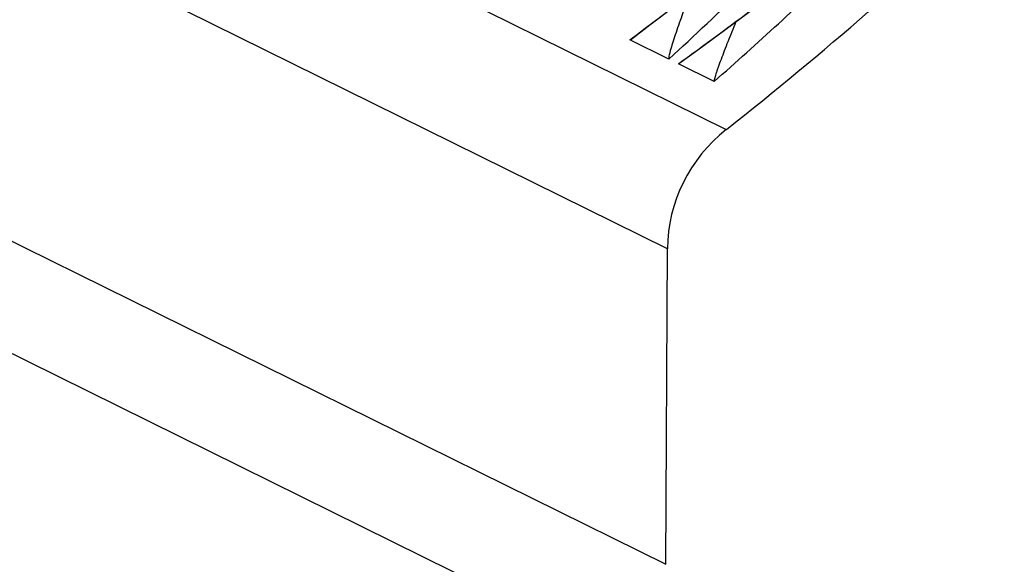
# Model space of a CAD drawing. Units: millimetres. Extents: x 0 to 297, y 0 to 210.
# Drawn here: x 221 to 227, y 67 to 70 of the extents above; entities that cross this region are included whole.
import ezdxf

# ---------------------------------------------------------------- set-up
doc = ezdxf.new("R2010")
doc.units = ezdxf.units.MM
doc.header["$LTSCALE"] = 16.335
doc.layers.get('0').update_dxf_attribs({"linetype": 'CONTINUOUS'})

msp = doc.modelspace()

# ---------------------------------------------------------------- linework, layer by layer
at = {"color": 7, "linetype": 'Continuous'}
for p, q in [((139.9602, 111.8699), (225.7197, 69.5152)), ((225.3447, 68.7546), (139.5852, 111.1093)), ((139.5748, 109.0953), (225.3343, 66.7406)), ((224.8712, 66.2518), (139.1116, 108.6065)), ((225.3538, 69.9645), (225.1049, 70.0875)), ((225.6424, 69.822), (225.4138, 69.9349)), ((225.3343, 66.7406), (225.3447, 68.7546))]:
    msp.add_line(p, q, dxfattribs=at)
for points in [[(225.1072, 70.0883), (225.2323, 70.1827), (225.4735, 70.3682)], [(225.4176, 69.9362), (225.5383, 70.0236), (225.7658, 70.191), (225.9921, 70.3612)]]:
    msp.add_lwpolyline(points, dxfattribs=at)
for centre, radius, start, end in [((209.6395, 87.0158), 23.188, 312.66347, 315.94633), ((209.2011, 91.2835), 26.499, 306.88151, 308.99044), ((209.4603, 92.1036), 27.3123, 305.74036, 308.30106), ((209.9066, 87.7275), 23.8374, 311.30986, 313.9583)]:
    msp.add_arc(centre, radius, start, end, dxfattribs=at)
for centre, major_axis, start_param, end_param in [((209.7608, 88.6397), (25.3321, 0.2908), 5.382713, 5.476583), ((226.358, 68.7502), (1.0133, 0.0116), 2.241121, 3.125402)]:
    msp.add_ellipse(centre, major_axis=major_axis, ratio=0.972513, start_param=start_param, end_param=end_param, dxfattribs=at)
for points, knots in [([(225.4866, 70.3785), (225.4697, 70.3329), (225.4452, 70.2662), (225.4145, 70.1797), (225.3942, 70.1209), (225.3768, 70.0678), (225.3646, 70.0276), (225.3573, 70.0002), (225.3536, 69.9837), (225.3521, 69.9732), (225.352, 69.9655), (225.3538, 69.9645)], [0, 0, 0, 0, 0.334274, 0.488449, 0.631745, 0.761412, 0.872949, 0.919604, 0.958132, 0.985996, 1, 1, 1, 1]), ([(225.7801, 70.2018), (225.7714, 70.1803), (225.7545, 70.1383), (225.73, 70.0767), (225.7073, 70.0184), (225.6866, 69.9642), (225.671, 69.922), (225.6601, 69.8912), (225.6533, 69.8709), (225.6478, 69.8535), (225.6435, 69.8386), (225.6419, 69.8297), (225.6409, 69.8228), (225.6424, 69.822)], [0, 0, 0, 0, 0.171619, 0.335704, 0.490877, 0.63516, 0.765551, 0.824121, 0.877151, 0.923403, 0.961122, 0.987724, 1, 1, 1, 1]), ([(225.4176, 69.9362), (225.4172, 69.9359), (225.4161, 69.9352), (225.4146, 69.9345), (225.4138, 69.9349)], [0, 0, 0, 0, 0.339775, 1, 1, 1, 1])]:
    msp.add_open_spline(points, degree=3, knots=knots, dxfattribs=at)

doc.saveas('drawing.dxf')
